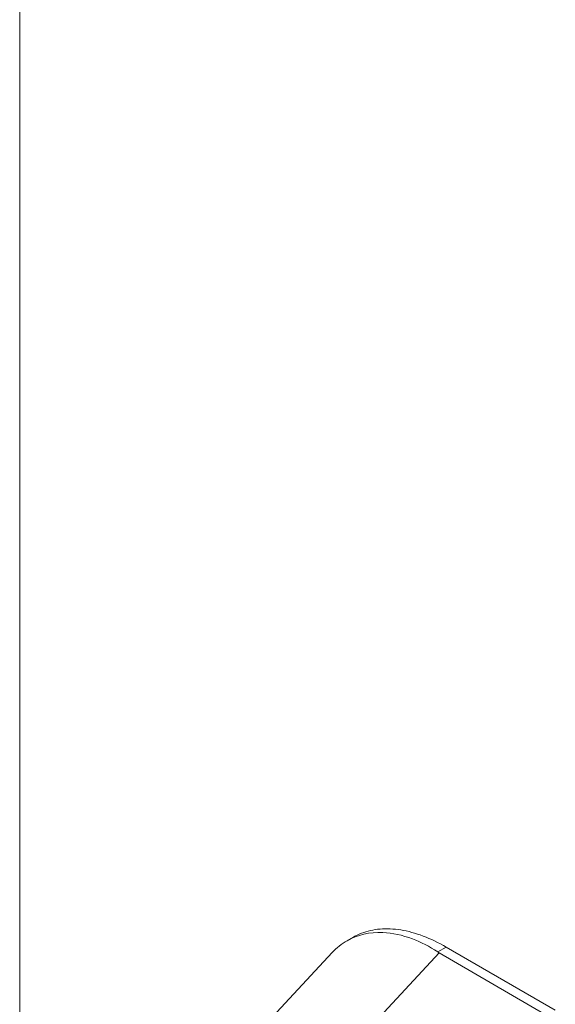
# Model space of a CAD drawing. Units: inches. Extents: x 21 to 624, y 12 to 391.
# Drawn here: x 545 to 546, y 259 to 262 of the extents above; entities that cross this region are included whole.
import ezdxf

# ---------------------------------------------------------------- set-up
doc = ezdxf.new("R2010")
doc.units = ezdxf.units.IN
doc.header["$LTSCALE"] = 38
doc.header["$MEASUREMENT"] = 0
doc.layers.add('Visible (ANSI)', color=7, linetype='Continuous', lineweight=5)
doc.layers.add('Visible Narrow (ANSI)', color=7, linetype='Continuous', lineweight=5)

msp = doc.modelspace()

# ---------------------------------------------------------------- linework, layer by layer
at = {"layer": 'Visible (ANSI)'}
for p, q in [((545.2306, 259.5021), (545.2437, 259.5097)), ((545.683, 259.3515), (545.4463, 259.4886)), ((544.9666, 259.2278), (545.1986, 259.4765)), ((545.6613, 259.3427), (545.4311, 259.476))]:
    msp.add_line(p, q, dxfattribs=at)
msp.add_ellipse((545.4844, 259.5068), major_axis=(0.0754, -0.0001), ratio=0.578085, start_param=3.866365, end_param=3.927447, dxfattribs=at)
for points, knots in [([(545.2437, 259.5097), (545.2496, 259.5131), (545.268, 259.5219), (545.302, 259.5296), (545.3473, 259.5276), (545.3959, 259.5144), (545.4295, 259.4983), (545.4463, 259.4886)], [0.499201, 0.499201, 0.499201, 0.499201, 0.5552985, 0.6652244, 0.7756204, 0.8877415, 1, 1, 1, 1]), ([(545.4279, 259.478), (545.4099, 259.4898), (545.3914, 259.4993), (545.351, 259.5146), (545.3293, 259.5193), (545.28, 259.5214), (545.2537, 259.5154), (545.2191, 259.4955), (545.2083, 259.4868), (545.1986, 259.4765)], [-2.743472, -2.743472, -2.743472, -2.743472, -2.38819, -2.38819, -1.960551, -1.960551, -1.371951, -1.371951, -1.06599, -1.06599, -1.06599, -1.06599])]:
    msp.add_open_spline(points, degree=3, knots=knots, dxfattribs=at)
at = {"layer": 'Visible Narrow (ANSI)'}
for p, q in [((544.5204, 277.1627), (544.5204, 258.0681)), ((545.4463, 259.4886), (545.4279, 259.478)), ((545.2038, 259.2324), (545.4311, 259.476))]:
    msp.add_line(p, q, dxfattribs=at)

doc.saveas('drawing.dxf')
